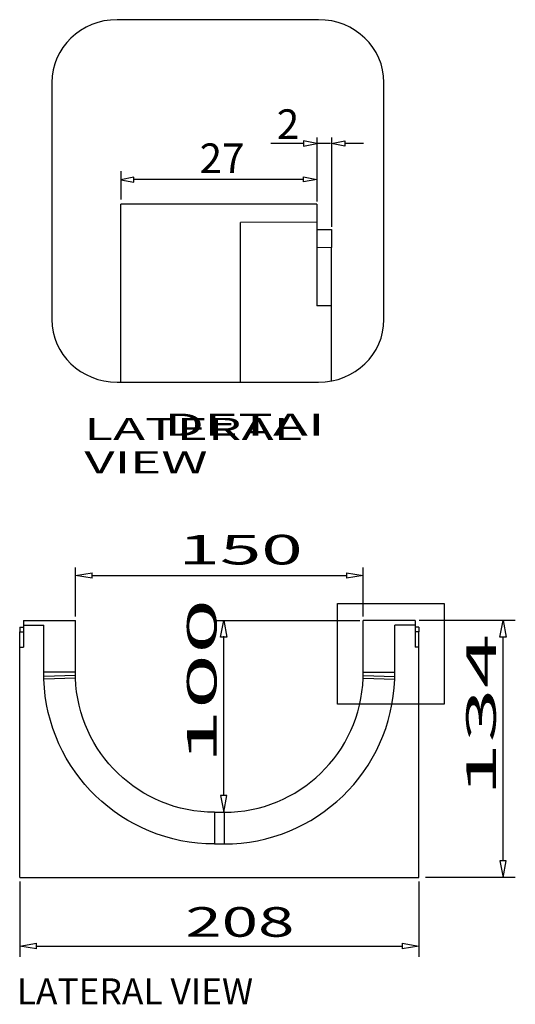
# Model space of a CAD drawing. Units: inches. Extents: x 1.5 to 40.4, y 0.2 to 28.7.
# Drawn here: x 15.6 to 18.8, y 2.1 to 8.5 of the extents above; entities that cross this region are included whole.
import ezdxf

# ---------------------------------------------------------------- set-up
doc = ezdxf.new("R2010")
doc.units = ezdxf.units.IN
doc.header["$MEASUREMENT"] = 0
doc.layers.add('Layer 1', color=7, linetype='Continuous')

# ---------------------------------------------------------------- blocks, each defined once
blk = doc.blocks.new('Polyline_163', base_point=(12048.2607, 1976.3486))
at = {"layer": 'Layer 1', "color": 0, "linetype": 'Continuous'}
for p, q in [((18.6748, 3.0633), (18.696, 2.9545)), ((18.717, 3.0633), (18.6748, 3.0633)), ((18.696, 2.9545), (18.717, 3.0633))]:
    blk.add_line(p, q, dxfattribs=at)
blk = doc.blocks.new('Polyline_164', base_point=(12048.2607, 2911.0129))
at = {"layer": 'Layer 1', "color": 0, "linetype": 'Continuous'}
for p, q in [((18.6748, 4.5121), (18.696, 4.6209)), ((18.696, 4.6209), (18.717, 4.5121)), ((18.717, 4.5121), (18.6748, 4.5121))]:
    blk.add_line(p, q, dxfattribs=at)
blk = doc.blocks.new('Polyline_165', base_point=(10880.7969, 2249.1108))
at = {"layer": 'Layer 1', "color": 0, "linetype": 'Continuous'}
for p, q in [((16.8653, 3.4861), (16.8864, 3.3773)), ((16.9075, 3.4861), (16.8653, 3.4861)), ((16.8864, 3.3773), (16.9075, 3.4861))]:
    blk.add_line(p, q, dxfattribs=at)
blk = doc.blocks.new('Polyline_166', base_point=(10880.7969, 2911.0129))
at = {"layer": 'Layer 1', "color": 0, "linetype": 'Continuous'}
for p, q in [((16.8653, 4.5121), (16.8864, 4.6209)), ((16.8864, 4.6209), (16.9075, 4.5121)), ((16.9075, 4.5121), (16.8653, 4.5121))]:
    blk.add_line(p, q, dxfattribs=at)
blk = doc.blocks.new('Polyline_167', base_point=(11815.75, 2631.2937))
at = {"layer": 'Layer 1', "color": 0, "linetype": 'Continuous'}
for p, q in [((17.6227, 4.0785), (17.6227, 4.7312)), ((17.6227, 4.7312), (18.3144, 4.7312)), ((18.3144, 4.7312), (18.3144, 4.0785)), ((18.3144, 4.0785), (17.6227, 4.0785))]:
    blk.add_line(p, q, dxfattribs=at)
blk = doc.blocks.new('Polyline_315', base_point=(11227.1514, 4963.6426))
at = {"layer": 'Layer 1', "color": 0, "linetype": 'Continuous'}
for p, q in [((17.4896, 7.7106), (17.4021, 7.7276)), ((17.4021, 7.7276), (17.4021, 7.6937)), ((17.4021, 7.6937), (17.4896, 7.7106))]:
    blk.add_line(p, q, dxfattribs=at)
blk = doc.blocks.new('Polyline_316', base_point=(11400.7393, 4963.6426))
at = {"layer": 'Layer 1', "color": 0, "linetype": 'Continuous'}
for p, q in [((17.5837, 7.7106), (17.6712, 7.7276)), ((17.6712, 7.7276), (17.6712, 7.6937)), ((17.6712, 7.6937), (17.5837, 7.7106))]:
    blk.add_line(p, q, dxfattribs=at)
blk = doc.blocks.new('Polyline_317', base_point=(10518.9297, 4834.5737))
at = {"layer": 'Layer 1', "color": 0, "linetype": 'Continuous'}
for p, q in [((16.3044, 7.4936), (16.2187, 7.4763)), ((16.2187, 7.4763), (16.3044, 7.4596)), ((16.3044, 7.4596), (16.3044, 7.4936))]:
    blk.add_line(p, q, dxfattribs=at)
blk = doc.blocks.new('Polyline_318', base_point=(11227.1514, 4835.7295))
at = {"layer": 'Layer 1', "color": 0, "linetype": 'Continuous'}
for p, q in [((17.4021, 7.4954), (17.4896, 7.4784)), ((17.4021, 7.4614), (17.4021, 7.4954)), ((17.4896, 7.4784), (17.4021, 7.4614))]:
    blk.add_line(p, q, dxfattribs=at)
blk = doc.blocks.new('block 30')
at = {"layer": 'Layer 1', "color": 0, "linetype": 'Continuous'}
for p, q in [((17.4896, 7.7492), (17.4896, 7.334)), ((17.5837, 7.7492), (17.5837, 7.1715)), ((17.4021, 7.7106), (17.1924, 7.7106)), ((17.5783, 7.7106), (17.4896, 7.7106)), ((17.7914, 7.7106), (17.6712, 7.7106)), ((16.2188, 7.5316), (16.2188, 7.3486)), ((16.3044, 7.4785), (17.4019, 7.4785)), ((16.2188, 6.1639), (16.2188, 7.3186)), ((17.4896, 7.3186), (16.2188, 7.3186)), ((17.4896, 7.3186), (17.4896, 7.2004)), ((17.4896, 7.2004), (16.9954, 7.1983)), ((16.9954, 6.1639), (16.9954, 7.1983)), ((17.4896, 7.2004), (17.4896, 6.6596)), ((17.4896, 7.1538), (17.5837, 7.1538)), ((17.5837, 7.1538), (17.5837, 7.0361)), ((17.5837, 7.0361), (17.4896, 7.0356)), ((17.5837, 6.6596), (17.5837, 7.0361)), ((17.5837, 6.6596), (17.4896, 6.6596)), ((17.5837, 6.1692), (17.5837, 6.6596))]:
    blk.add_line(p, q, dxfattribs=at)
blk.add_open_spline([(17.9244, 6.5704), (17.9244, 6.3459), (17.7349, 6.1639), (17.5011, 6.1639), (17.5011, 6.1639), (16.1958, 6.1639), (16.1958, 6.1639), (15.962, 6.1639), (15.7725, 6.3459), (15.7725, 6.5704), (15.7725, 6.5704), (15.7725, 8.1063), (15.7725, 8.1063), (15.7725, 8.3308), (15.962, 8.5128), (16.1958, 8.5128), (16.1958, 8.5128), (17.5011, 8.5128), (17.5011, 8.5128), (17.7349, 8.5128), (17.9244, 8.3308), (17.9244, 8.1063), (17.9244, 8.1063), (17.9244, 6.5704), (17.9244, 6.5704)], degree=3, knots=[0, 0, 0, 0, 1, 1, 1, 2, 2, 2, 3, 3, 3, 4, 4, 4, 5, 5, 5, 6, 6, 6, 7, 7, 7, 8, 8, 8, 8], dxfattribs=at)
for name, p in [('Polyline_315', (11227.1514, 4963.6426)), ('Polyline_316', (11400.7393, 4963.6426)), ('Polyline_317', (10518.9297, 4834.5737)), ('Polyline_318', (11227.1514, 4835.7295))]:
    blk.add_blockref(name, p, dxfattribs=at)
at = {"layer": 'Layer 1', "color": 0, "linetype": 'Continuous', "char_height": 0.191911, "attachment_point": 7, "line_spacing_factor": 0.899982}
for s, insert in [('{\\fArial|b0|i0|c0|p0;{\\fArial|b0|i0;{\\fArial|b0|i0;{\\W1;2}}}}', (17.2304, 7.7401)), ('{\\fArial|b0|i0|c0|p0;{\\fArial|b0|i0;{\\fArial|b0|i0;{\\W1;27}}}}', (16.7302, 7.5192))]:
    blk.add_mtext(s, dxfattribs=dict(at, insert=insert))
blk = doc.blocks.new('block 29')
at = {"layer": 'Layer 1', "color": 0, "linetype": 'Continuous'}
blk.add_blockref('block 30', (0, 0), dxfattribs=at)
at = {"layer": 'Layer 1', "color": 0, "linetype": 'Continuous', "char_height": 0.143933, "attachment_point": 7, "line_spacing_factor": 0.899982}
for s, insert in [('{\\fArial|b0|i0|c0|p0;{\\W1.53;{\\fArial|b0|i0;{\\fArial|b0|i0;{\\W1.7442;LATERAL VIEW}}}}}', (15.9827, 5.5731)), ('{\\W1.04;{\\fArial|b0|i0;{\\W1.6744;{\\fArial|b0|i0;{\\fArial|b0|i0;{\\W1.90882;DETAI}}}}}}', (16.5012, 5.8167))]:
    blk.add_mtext(s, dxfattribs=dict(at, insert=insert))

msp = doc.modelspace()

# ---------------------------------------------------------------- linework, layer by layer
at = {"layer": 'Layer 1', "color": 7, "linetype": 'Continuous'}
for p, q in [((15.9249, 4.647), (15.9249, 4.9641)), ((15.9249, 4.9119), (16.0337, 4.93)), ((16.0337, 4.8938), (16.0337, 4.93)), ((17.6814, 4.93), (17.7902, 4.9119)), ((17.6814, 4.93), (17.6814, 4.8938)), ((17.7902, 4.647), (17.7902, 4.9641)), ((16.0337, 4.8938), (15.9249, 4.9119)), ((16.0337, 4.9119), (17.6814, 4.9119)), ((17.7902, 4.9119), (17.6814, 4.8938)), ((15.5891, 4.6209), (15.9249, 4.6209)), ((15.5891, 4.6209), (15.5891, 4.5897)), ((15.9249, 4.2851), (15.9249, 4.6209)), ((16.8341, 4.6209), (17.7688, 4.6209)), ((17.7902, 4.2851), (17.7902, 4.6209)), ((18.126, 4.6209), (17.7902, 4.6209)), ((18.126, 4.6209), (18.126, 4.5897)), ((18.7756, 4.6209), (18.1522, 4.6209)), ((15.5643, 4.5774), (15.5891, 4.5774)), ((15.5643, 4.5774), (15.5643, 4.5463)), ((15.5643, 4.4468), (15.5643, 4.5463)), ((15.5643, 4.5463), (15.5891, 4.5461)), ((15.5891, 4.5897), (15.7197, 4.5891)), ((15.5891, 4.5897), (15.5891, 4.4468)), ((15.7197, 4.2851), (15.7197, 4.5891)), ((18.126, 4.5897), (17.9954, 4.5891)), ((17.9954, 4.2851), (17.9954, 4.5891)), ((18.126, 4.5897), (18.126, 4.4468)), ((18.1509, 4.5774), (18.126, 4.5774)), ((18.1509, 4.5463), (18.126, 4.5461)), ((18.1509, 4.5774), (18.1509, 4.5463)), ((18.1509, 4.4468), (18.1509, 4.5463)), ((16.8864, 3.4861), (16.8864, 4.5181)), ((18.696, 3.0633), (18.696, 4.5121)), ((15.5643, 2.9545), (15.5643, 4.4468)), ((15.5643, 4.4468), (15.5891, 4.4468)), ((18.1509, 4.4468), (18.126, 4.4468)), ((18.1509, 2.9545), (18.1509, 4.4468)), ((15.9249, 4.2851), (15.7197, 4.2851)), ((17.7902, 4.2851), (17.9954, 4.2851)), ((15.9253, 4.2634), (15.7202, 4.2563)), ((15.7207, 4.2403), (15.7202, 4.2563)), ((15.9258, 4.2474), (15.7207, 4.2403)), ((15.9258, 4.2474), (15.9253, 4.2634)), ((17.7893, 4.2474), (17.7898, 4.2634)), ((17.7893, 4.2474), (17.9944, 4.2403)), ((17.7898, 4.2634), (17.9949, 4.2563)), ((17.9944, 4.2403), (17.9949, 4.2563)), ((16.8269, 3.3773), (16.8269, 3.1721)), ((16.8269, 3.3773), (16.8883, 3.3773)), ((16.8883, 3.3773), (16.8883, 3.1721)), ((16.8269, 3.1721), (16.8883, 3.1721)), ((15.5643, 2.9545), (18.1509, 2.9545)), ((18.7756, 2.9545), (18.1933, 2.9545)), ((15.5643, 2.9284), (15.5643, 2.4408)), ((18.1509, 2.9284), (18.1509, 2.4408)), ((15.5643, 2.511), (15.6731, 2.5291)), ((15.6731, 2.4928), (15.5643, 2.511)), ((15.6731, 2.4928), (15.6731, 2.5291)), ((15.6731, 2.511), (18.042, 2.511)), ((18.042, 2.5291), (18.1509, 2.511)), ((18.042, 2.5291), (18.042, 2.4928)), ((18.1509, 2.511), (18.042, 2.4928))]:
    msp.add_line(p, q, dxfattribs=at)
for points in [[(15.7202, 4.2563), (15.7199, 4.2659), (15.7197, 4.2755), (15.7197, 4.2851)], [(15.9253, 4.2634), (15.925, 4.2706), (15.9249, 4.2779), (15.9249, 4.2851)], [(17.7898, 4.2634), (17.7901, 4.2706), (17.7902, 4.2779), (17.7902, 4.2851)], [(17.9949, 4.2563), (17.9953, 4.2659), (17.9954, 4.2755), (17.9954, 4.2851)], [(16.8269, 3.1721), (16.2306, 3.1721), (15.7416, 3.6444), (15.7207, 4.2403)], [(16.8269, 3.3773), (16.3412, 3.3773), (15.9428, 3.762), (15.9258, 4.2474)], [(16.8883, 3.3773), (17.374, 3.3773), (17.7724, 3.762), (17.7893, 4.2474)], [(16.8883, 3.1721), (17.4845, 3.1721), (17.9736, 3.6444), (17.9944, 4.2403)]]:
    msp.add_open_spline(points, degree=3, dxfattribs=at)

# ---------------------------------------------------------------- block references
for name, p in [('block 29', (0, 0)), ('Polyline_166', (10880.7969, 2911.0129)), ('Polyline_164', (12048.2607, 2911.0129)), ('Polyline_165', (10880.7969, 2249.1108)), ('Polyline_163', (12048.2607, 1976.3486))]:
    msp.add_blockref(name, p, dxfattribs=at)
at = {"layer": 'Layer 1', "color": 142, "linetype": 'Continuous'}
msp.add_blockref('Polyline_167', (11815.75, 2631.2937), dxfattribs=at)

# ---------------------------------------------------------------- texts
at = {"layer": 'Layer 1', "color": 7, "linetype": 'Continuous', "attachment_point": 7, "line_spacing_factor": 0.899982}
for s, insert, char_height in [('{\\W1.08;{\\fArial|b0|i0;{\\W1.8468;{\\fArial|b0|i0;{\\fArial|b0|i0;{\\W1.8468;150}}}}}}', (16.593, 4.9831), 0.191911), ('{\\fArial|b0|i0|c0|p0;{\\W1.62;{\\fArial|b0|i0;{\\fArial|b0|i0;{\\W1.62;208}}}}}', (16.6378, 2.571), 0.191911), ('{\\fArial|b0|i0|c0|p0;LATERAL VIEW}', (15.5451, 2.1334), 0.167922)]:
    msp.add_mtext(s, dxfattribs=dict(at, insert=insert, char_height=char_height))
at = {"layer": 'Layer 1', "color": 7, "linetype": 'Continuous', "char_height": 0.191909, "attachment_point": 7, "rotation": 90, "line_spacing_factor": 0.899982}
for s, insert in [('{\\W1.08;{\\fArial|b0|i0;{\\W1.8252;{\\fArial|b0|i0;{\\fArial|b0|i0;{\\W2.464;100}}}}}}', (16.8399, 3.6876)), ('{\\W1.08;{\\fArial|b0|i0;{\\W1.8252;{\\fArial|b0|i0;{\\fArial|b0|i0;{\\W2.42749;134}}}}}}', (18.6494, 3.4762))]:
    msp.add_mtext(s, dxfattribs=dict(at, insert=insert))

doc.saveas('drawing.dxf')
